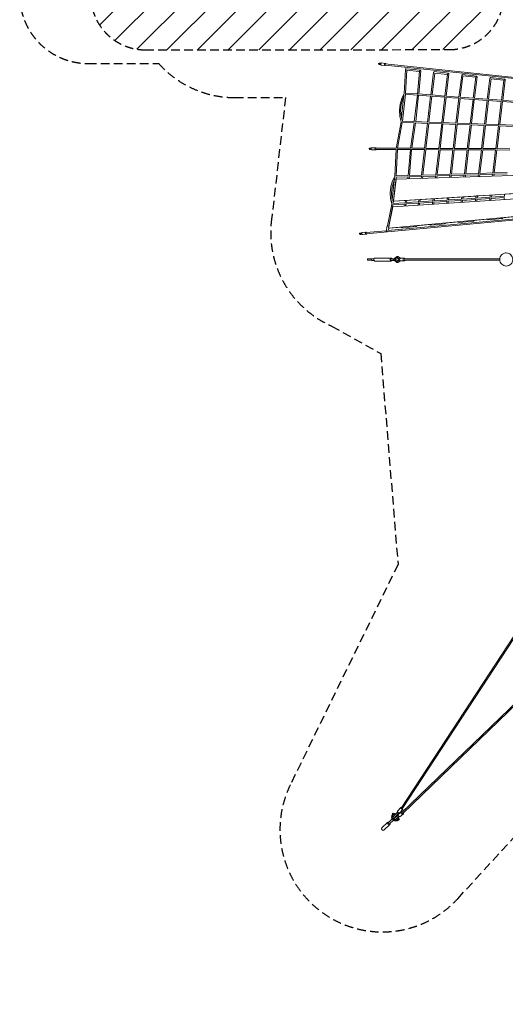
# Model space of a CAD drawing. Units: millimetres. Extents: x -10899 to 8599, y -7921 to 14009.
# Drawn here: x -10899 to -3781, y -7921 to 6517 of the extents above; entities that cross this region are included whole.
import ezdxf

# ---------------------------------------------------------------- set-up
doc = ezdxf.new("R2010")
doc.units = ezdxf.units.MM
doc.header["$LTSCALE"] = 20
doc.linetypes.add('HIDDEN', pattern=[9.525, 6.35, -3.175])
for name, color, linetype in [('2d', 230, 'Continuous'), ('EN-Free_Space', 10, 'HIDDEN'), ('EN-Free_Space_Hatch', 10, 'HIDDEN'), ('EN-Safetyzone', 93, 'HIDDEN')]:
    doc.layers.add(name, color=color, linetype=linetype)

msp = doc.modelspace()

# ---------------------------------------------------------------- hatches: boundary and pattern name
at = {"layer": 'EN-Free_Space_Hatch'}
h = msp.add_hatch(dxfattribs=at)
h.set_pattern_fill('ANSI31', color=256, scale=100)
edge = h.paths.add_edge_path()
edge.add_arc((-4604, 7380), 800, 0, 90.0308)
edge.add_line((-4605, 8180), (-9059, 8178))
edge.add_arc((-9058, 7378), 800, 90.0308, 180)
edge.add_line((-9858, 7378), (-9858, 6875))
edge.add_arc((-9058, 6875), 800, 180, 270.0308)
edge.add_line((-9058, 6075), (-4604, 6078))
edge.add_arc((-4604, 6878), 800, 270.0308, 360)
edge.add_line((-3804, 6878), (-3804, 7380))

# ---------------------------------------------------------------- linework, layer by layer
at = {"layer": '2d', "lineweight": 0}
for p, q in [((-5632, 5881), (-5638, 5874)), ((-5638, 5868), (-5638, 5874)), ((-5638, 5868), (-5634, 5861)), ((-5619, 5859), (-5634, 5861)), ((-5632, 5881), (-5617, 5879)), ((-5626, 5873), (-5627, 5867)), ((-5627, 5867), (-5608, 5865)), ((-5626, 5873), (-5608, 5871)), ((-5623, 5860), (-5618, 5866)), ((-5617, 5872), (-5621, 5880)), ((-5614, 5865), (-5619, 5859)), ((-5617, 5879), (-5613, 5873)), ((-5616, 5866), (-5615, 5872)), ((-5615, 5866), (-5611, 5858)), ((-5609, 5878), (-5614, 5872)), ((-5606, 5858), (-5611, 5858)), ((-5609, 5878), (-5604, 5878)), ((-5599, 5852), (-5545, 5846)), ((-5596, 5882), (-5542, 5876)), ((-5544, 5852), (-3427, 5629)), ((-5542, 5871), (-3427, 5648)), ((-5245, 5789), (-5264, 5436)), ((-5226, 5778), (-5245, 5442)), ((-5029, 5777), (-5234, 5798)), ((-5040, 5759), (-5229, 5779)), ((-5069, 5426), (-5040, 5762)), ((-5050, 5427), (-5020, 5766)), ((-4834, 5747), (-4874, 5411)), ((-4816, 5735), (-4855, 5413)), ((-4617, 5733), (-4823, 5755)), ((-4628, 5715), (-4819, 5735)), ((-4667, 5396), (-4628, 5718)), ((-4648, 5397), (-4608, 5723)), ((-4420, 5703), (-4460, 5380)), ((-4403, 5691), (-4441, 5381)), ((-4203, 5690), (-4410, 5711)), ((-4215, 5672), (-4406, 5692)), ((-4253, 5364), (-4215, 5675)), ((-4234, 5366), (-4195, 5679)), ((-4007, 5659), (-4046, 5348)), ((-3989, 5648), (-4026, 5350)), ((-3790, 5646), (-3997, 5668)), ((-3802, 5628), (-3992, 5648)), ((-3839, 5333), (-3801, 5631)), ((-3819, 5334), (-3782, 5635)), ((-5300, 5361), (-5324, 5277)), ((-5267, 5409), (-5307, 5047)), ((-5282, 5355), (-5306, 5273)), ((-5264, 5436), (-5300, 5363)), ((-5246, 5423), (-5290, 5029)), ((-5270, 5380), (-5282, 5355)), ((-5071, 5410), (-5249, 5423)), ((-5069, 5429), (-5248, 5442)), ((-5115, 5020), (-5070, 5413)), ((-5095, 5022), (-5052, 5408)), ((-4876, 5395), (-5055, 5409)), ((-4874, 5414), (-5053, 5428)), ((-4876, 5398), (-4920, 5013)), ((-4857, 5394), (-4900, 5015)), ((-4669, 5379), (-4860, 5394)), ((-4667, 5398), (-4858, 5413)), ((-4712, 5006), (-4669, 5383)), ((-4692, 5008), (-4650, 5378)), ((-4462, 5364), (-4653, 5378)), ((-4460, 5383), (-4651, 5397)), ((-4462, 5367), (-4504, 4998)), ((-4443, 5362), (-4485, 5000)), ((-4255, 5348), (-4446, 5363)), ((-4253, 5367), (-4444, 5381)), ((-4296, 4991), (-4254, 5351)), ((-4277, 4993), (-4236, 5347)), ((-4048, 5332), (-4239, 5347)), ((-4045, 5351), (-4237, 5366)), ((-3838, 5336), (-4030, 5350)), ((-5324, 5276), (-5334, 5188)), ((-5306, 5273), (-5315, 5187)), ((-4047, 5336), (-4088, 4984)), ((-4029, 5331), (-4069, 4986)), ((-3841, 5317), (-4032, 5331)), ((-3880, 4976), (-3840, 5320)), ((-3861, 4978), (-3822, 5315)), ((-3633, 5301), (-3824, 5316)), ((-3631, 5320), (-3823, 5334)), ((-5334, 5187), (-5329, 5100)), ((-5329, 5098), (-5310, 5020)), ((-5315, 5187), (-5310, 5102)), ((-5310, 5102), (-5304, 5075)), ((-5310, 5020), (-5380, 4630)), ((-5293, 5010), (-5360, 4632)), ((-5308, 5021), (-5307, 5020)), ((-5308, 5021), (-5307, 5021)), ((-5308, 5021), (-5308, 5020)), ((-5296, 5010), (-5117, 5004)), ((-5294, 5029), (-5114, 5023)), ((-5172, 4629), (-5116, 5007)), ((-5152, 4631), (-5098, 5003)), ((-5100, 5003), (-4922, 4997)), ((-5099, 5022), (-4919, 5016)), ((-4921, 5000), (-4964, 4628)), ((-4902, 4996), (-4944, 4630)), ((-4905, 4996), (-4714, 4990)), ((-4904, 5015), (-4711, 5008)), ((-4755, 4627), (-4713, 4993)), ((-4736, 4630), (-4695, 4989)), ((-4697, 4989), (-4506, 4982)), ((-4696, 5008), (-4504, 5001)), ((-4505, 4986), (-4547, 4626)), ((-4487, 4982), (-4527, 4629)), ((-4489, 4982), (-4298, 4975)), ((-4488, 5001), (-4296, 4994)), ((-4338, 4625), (-4297, 4978)), ((-4319, 4628), (-4279, 4974)), ((-4281, 4974), (-4090, 4967)), ((-4280, 4993), (-4088, 4986)), ((-4090, 4971), (-4130, 4625)), ((-4071, 4967), (-4110, 4627)), ((-4074, 4967), (-3882, 4960)), ((-4072, 4986), (-3880, 4979)), ((-3921, 4623), (-3882, 4964)), ((-3902, 4626), (-3863, 4959)), ((-3866, 4960), (-3674, 4953)), ((-3864, 4979), (-3672, 4972)), ((-5772, 4635), (-5777, 4628)), ((-5777, 4622), (-5777, 4628)), ((-5777, 4622), (-5772, 4615)), ((-5772, 4635), (-5757, 4635)), ((-5766, 4628), (-5766, 4622)), ((-5766, 4628), (-5747, 4628)), ((-5766, 4622), (-5747, 4622)), ((-5757, 4628), (-5761, 4635)), ((-5761, 4615), (-5757, 4622)), ((-5757, 4635), (-5753, 4628)), ((-5753, 4621), (-5757, 4615)), ((-5755, 4622), (-5755, 4628)), ((-5749, 4635), (-5753, 4628)), ((-5753, 4622), (-5749, 4615)), ((-5749, 4635), (-5744, 4634)), ((-5736, 4639), (-5682, 4639)), ((-5682, 4634), (-5380, 4632)), ((-5364, 4632), (-5171, 4631)), ((-5156, 4631), (-4963, 4631)), ((-4948, 4630), (-4755, 4630)), ((-4740, 4630), (-4546, 4629)), ((-4531, 4629), (-4338, 4628)), ((-4323, 4628), (-4129, 4627)), ((-4114, 4627), (-3921, 4626)), ((-3906, 4626), (-3713, 4625)), ((-5757, 4615), (-5772, 4615)), ((-5744, 4614), (-5749, 4615)), ((-5736, 4609), (-5682, 4609)), ((-5682, 4615), (-5382, 4613)), ((-5381, 4617), (-5401, 4219)), ((-5363, 4613), (-5381, 4227)), ((-5365, 4613), (-5173, 4612)), ((-5204, 4230), (-5173, 4616)), ((-5185, 4233), (-5154, 4612)), ((-5157, 4612), (-4966, 4612)), ((-4965, 4615), (-5009, 4236)), ((-4947, 4611), (-4989, 4239)), ((-4949, 4612), (-4757, 4611)), ((-4800, 4242), (-4757, 4614)), ((-4780, 4245), (-4738, 4611)), ((-4741, 4611), (-4549, 4610)), ((-4548, 4613), (-4591, 4248)), ((-4530, 4610), (-4571, 4251)), ((-4532, 4610), (-4340, 4609)), ((-4381, 4255), (-4340, 4612)), ((-4362, 4258), (-4321, 4609)), ((-4324, 4609), (-4132, 4608)), ((-4131, 4611), (-4172, 4261)), ((-4112, 4608), (-4153, 4264)), ((-4115, 4608), (-3923, 4607)), ((-3963, 4267), (-3923, 4611)), ((-3944, 4270), (-3904, 4607)), ((-3907, 4607), (-3715, 4606)), ((-5403, 4194), (-5443, 3838)), ((-5401, 4220), (-5435, 4154)), ((-5383, 4208), (-5426, 3821)), ((-5204, 4232), (-5385, 4227)), ((-5206, 4213), (-5385, 4208)), ((-3517, 4236), (-5381, 4179)), ((-5209, 4185), (-5205, 4217)), ((-5190, 4185), (-5187, 4214)), ((-5009, 4238), (-5189, 4233)), ((-5011, 4219), (-5189, 4214)), ((-5010, 4223), (-5014, 4190)), ((-4992, 4220), (-4995, 4191)), ((-4802, 4225), (-4994, 4219)), ((-4799, 4244), (-4993, 4239)), ((-4805, 4197), (-4801, 4229)), ((-4786, 4197), (-4782, 4226)), ((-4592, 4232), (-4785, 4226)), ((-4590, 4251), (-4784, 4245)), ((-4592, 4235), (-4596, 4203)), ((-4573, 4232), (-4577, 4204)), ((-4383, 4238), (-4576, 4232)), ((-4381, 4257), (-4575, 4251)), ((-4387, 4209), (-4383, 4242)), ((-4174, 4244), (-4367, 4238)), ((-4367, 4210), (-4364, 4238)), ((-4172, 4263), (-4366, 4257)), ((-4174, 4248), (-4177, 4216)), ((-4155, 4245), (-4158, 4216)), ((-3963, 4270), (-4157, 4264)), ((-3965, 4251), (-4157, 4245)), ((-3968, 4222), (-3964, 4254)), ((-3949, 4223), (-3946, 4251)), ((-3756, 4257), (-3948, 4251)), ((-3754, 4276), (-3947, 4270)), ((-5460, 4067), (-5470, 3980)), ((-5435, 4152), (-5459, 4069)), ((-5441, 4064), (-5451, 3978)), ((-5417, 4146), (-5441, 4064)), ((-5381, 4179), (-5418, 3855)), ((-5406, 4167), (-5417, 4146)), ((-5470, 3978), (-5465, 3891)), ((-5451, 3978), (-5446, 3893)), ((-5418, 3855), (-3544, 3975)), ((-4209, 3931), (-5412, 3854)), ((-4630, 3904), (-4634, 3870)), ((-4611, 3906), (-4615, 3874)), ((-4424, 3884), (-4420, 3918)), ((-4409, 3887), (-4214, 3900)), ((-4405, 3887), (-4401, 3919)), ((-4211, 3931), (-4214, 3897)), ((-3999, 3945), (-4207, 3932)), ((-4199, 3901), (-4004, 3913)), ((-4191, 3933), (-4195, 3901)), ((-4010, 3866), (-4006, 3898)), ((-4005, 3911), (-4001, 3945)), ((-3790, 3958), (-3996, 3945)), ((-3990, 3895), (-3797, 3908)), ((-3989, 3914), (-3794, 3927)), ((-3985, 3914), (-3981, 3946)), ((-3796, 3912), (-3800, 3879)), ((-3791, 3958), (-3795, 3924)), ((-3580, 3972), (-3786, 3959)), ((-5446, 3811), (-5507, 3495)), ((-5430, 3774), (-5491, 3460)), ((-5428, 3802), (-5488, 3491)), ((-5465, 3890), (-5446, 3811)), ((-5446, 3893), (-5440, 3867)), ((-5431, 3802), (-5252, 3814)), ((-3553, 3895), (-5430, 3774)), ((-5430, 3821), (-5249, 3833)), ((-5412, 3854), (-5418, 3855)), ((-5256, 3786), (-5251, 3818)), ((-5250, 3831), (-5246, 3865)), ((-5237, 3787), (-5233, 3815)), ((-5235, 3815), (-5056, 3826)), ((-5234, 3834), (-5054, 3845)), ((-5230, 3834), (-5226, 3866)), ((-5055, 3830), (-5059, 3798)), ((-5050, 3877), (-5054, 3843)), ((-5037, 3828), (-5040, 3800)), ((-5039, 3846), (-4844, 3859)), ((-5039, 3827), (-4846, 3840)), ((-5031, 3878), (-5034, 3847)), ((-4850, 3812), (-4846, 3844)), ((-4844, 3857), (-4840, 3891)), ((-4830, 3813), (-4827, 3841)), ((-4829, 3860), (-4634, 3873)), ((-4829, 3841), (-4636, 3853)), ((-4825, 3860), (-4821, 3892)), ((-4636, 3858), (-4640, 3825)), ((-4617, 3855), (-4620, 3827)), ((-4619, 3874), (-4424, 3886)), ((-4619, 3854), (-4426, 3867)), ((-4430, 3839), (-4426, 3871)), ((-4411, 3840), (-4407, 3868)), ((-4409, 3868), (-4217, 3880)), ((-4216, 3885), (-4220, 3852)), ((-4197, 3882), (-4201, 3854)), ((-4199, 3882), (-4007, 3894)), ((-3991, 3867), (-3987, 3895)), ((-5491, 3460), (-3586, 3636)), ((-3622, 3631), (-3824, 3613)), ((-3815, 3614), (-3815, 3610)), ((-3621, 3581), (-5821, 3377)), ((-5527, 3418), (-5512, 3496)), ((-3627, 3599), (-5501, 3426)), ((-5303, 3476), (-5485, 3459)), ((-5086, 3485), (-5295, 3466)), ((-4884, 3515), (-5089, 3496)), ((-5077, 3497), (-5078, 3493)), ((-4665, 3524), (-4876, 3504)), ((-4463, 3554), (-4668, 3535)), ((-4656, 3536), (-4657, 3532)), ((-4245, 3563), (-4455, 3544)), ((-4042, 3593), (-4246, 3574)), ((-4236, 3575), (-4236, 3571)), ((-3824, 3602), (-4034, 3583)), ((-5913, 3388), (-5918, 3380)), ((-5917, 3375), (-5918, 3380)), ((-5917, 3375), (-5912, 3368)), ((-5913, 3388), (-5898, 3389)), ((-5896, 3369), (-5912, 3368)), ((-5906, 3381), (-5887, 3383)), ((-5906, 3381), (-5905, 3376)), ((-5905, 3376), (-5886, 3377)), ((-5897, 3382), (-5902, 3389)), ((-5900, 3369), (-5896, 3376)), ((-5898, 3389), (-5893, 3384)), ((-5892, 3376), (-5896, 3369)), ((-5894, 3377), (-5895, 3383)), ((-5890, 3390), (-5894, 3383)), ((-5893, 3377), (-5888, 3370)), ((-5890, 3390), (-5885, 3390)), ((-5883, 3371), (-5888, 3370)), ((-5877, 3396), (-5823, 3401)), ((-5875, 3366), (-5820, 3371)), ((-5526, 3423), (-5823, 3396)), ((-5495, 3426), (-5488, 3459)), ((-5485, 3459), (-5491, 3460)), ((-5371, 3034), (-5372, 3034)), ((-5319, 3019), (-5349, 3039)), ((-5741, 3008), (-5800, 3008)), ((-5800, 2992), (-5800, 3008)), ((-5741, 2992), (-5800, 2992)), ((-5707, 3011), (-5739, 3011)), ((-5707, 2988), (-5739, 2988)), ((-5453, 3022), (-5692, 3022)), ((-5453, 2978), (-5692, 2978)), ((-5453, 3011), (-5414, 3011)), ((-5453, 2988), (-5414, 2988)), ((-5425, 3010), (-5415, 3010)), ((-5425, 3010), (-5425, 2989)), ((-5425, 2989), (-5415, 2989)), ((-5395, 3017), (-5407, 3017)), ((-5395, 2983), (-5407, 2983)), ((-5379, 3024), (-5394, 3024)), ((-5379, 2976), (-5394, 2976)), ((-5371, 2966), (-5372, 2966)), ((-5366, 3021), (-5344, 3004)), ((-5344, 2995), (-5366, 2979)), ((-5363, 3031), (-5329, 3008)), ((-5329, 2992), (-5363, 2969)), ((-5319, 2981), (-5349, 2961)), ((-5344, 3004), (-5344, 2995)), ((-5329, 3008), (-5329, 3008)), ((-5329, 3008), (-5329, 3008)), ((-5329, 2992), (-5329, 2992)), ((-5329, 2992), (-5329, 2992)), ((-5315, 3020), (-5265, 3020)), ((-5315, 2980), (-5265, 2980)), ((-3862, 3010), (-5265, 3009)), ((-3862, 2991), (-5265, 2990)), ((-243, -229), (-5296, -5109)), ((-230, -243), (-5284, -5123)), ((-3443, -2192), (-5306, -5043)), ((-3422, -2194), (-5291, -5054)), ((-5361, -5090), (-5314, -5036)), ((-5404, -5123), (-5447, -5163)), ((-5444, -5197), (-5433, -5208)), ((-5428, -5119), (-5442, -5132)), ((-5442, -5132), (-5429, -5146)), ((-5439, -5156), (-5427, -5169)), ((-5435, -5176), (-5392, -5135)), ((-5411, -5214), (-5432, -5192)), ((-5428, -5119), (-5415, -5133)), ((-5424, -5175), (-5424, -5174)), ((-5417, -5158), (-5414, -5161)), ((-5411, -5193), (-5412, -5191)), ((-5412, -5196), (-5412, -5195)), ((-5408, -5189), (-5408, -5189)), ((-5404, -5123), (-5392, -5135)), ((-5363, -5105), (-5403, -5149)), ((-5403, -5145), (-5401, -5147)), ((-5398, -5178), (-5394, -5182)), ((-5352, -5149), (-5395, -5183)), ((-5354, -5179), (-5395, -5218)), ((-5363, -5157), (-5392, -5180)), ((-5346, -5119), (-5387, -5164)), ((-5386, -5164), (-5359, -5134)), ((-5386, -5163), (-5379, -5170)), ((-5383, -5230), (-5340, -5190)), ((-5337, -5165), (-5380, -5200)), ((-5356, -5132), (-5372, -5152)), ((-5370, -5159), (-5358, -5152)), ((-5345, -5195), (-5369, -5219)), ((-5367, -5147), (-5342, -5116)), ((-5364, -5186), (-5363, -5187)), ((-5359, -5102), (-5363, -5105)), ((-5362, -5105), (-5363, -5105)), ((-5358, -5152), (-5363, -5157)), ((-5359, -5102), (-5362, -5105)), ((-5362, -5152), (-5351, -5146)), ((-5359, -5134), (-5356, -5132)), ((-5351, -5148), (-5352, -5149)), ((-5351, -5149), (-5352, -5149)), ((-5352, -5177), (-5340, -5190)), ((-5347, -5133), (-5302, -5100)), ((-5346, -5119), (-5347, -5119)), ((-5342, -5116), (-5346, -5119)), ((-5343, -5116), (-5346, -5119)), ((-5345, -5195), (-5334, -5206)), ((-5331, -5117), (-5284, -5062)), ((-5323, -5165), (-5278, -5132)), ((-5503, -5251), (-5591, -5335)), ((-5473, -5283), (-5561, -5367)), ((-5496, -5259), (-5438, -5203)), ((-5480, -5275), (-5422, -5220)), ((-5433, -5208), (-5432, -5207)), ((-5432, -5207), (-5426, -5214)), ((-5426, -5214), (-5427, -5215)), ((-5427, -5215), (-5416, -5226)), ((-5398, -5212), (-5398, -5212)), ((-5387, -5210), (-5375, -5223)), ((-5378, -5198), (-5376, -5200)), ((-5369, -5219), (-5359, -5229)), ((-5364, -5213), (-5364, -5214)), ((-5334, -5206), (-5359, -5229)), ((-5351, -5200), (-5350, -5201))]:
    msp.add_line(p, q, dxfattribs=at)
for centre, major_axis, ratio, start_param, end_param in [((-5597, 5867), (1.6, 14.9), 0.737029, 0, 3.141593), ((-5543, 5861), (1.6, 14.9), 0.737029, -0.884943, 4.026536), ((-5543, 5861), (1, 9.45), 0.737029, 0, 3.141593), ((-5235, 5789), (-9.49, 0.52), 0.0736, -0.74455, 0), ((-5235, 5789), (1, 9.45), 0.737029, 0, 1.557704), ((-5030, 5767), (9.46, -0.83), 0.03968, 0, 2.398823), ((-4824, 5745), (-9.43, 1.14), 0.004387, -0.742047, 0), ((-4824, 5745), (1, 9.45), 0.737029, 0, 1.556418), ((-4618, 5724), (9.43, -1.15), 0.004608, 0, 2.399555), ((-4411, 5702), (-9.43, 1.16), 0.004837, -0.742028, 0), ((-4411, 5702), (1, 9.45), 0.737029, 0, 1.554952), ((-4204, 5680), (9.43, -1.16), 0.005031, 0, 2.399574), ((-3998, 5658), (-9.43, 1.17), 0.005323, -0.742007, 0), ((-3998, 5658), (1, 9.45), 0.737029, 0, 1.553372), ((-3791, 5636), (9.43, -1.18), 0.00558, 0, 2.399598), ((-5291, 5359), (-8.53, 4.19), 0.344803, 0, 0.808419), ((-5255, 5433), (-0.72, -9.47), 0.737223, -1.605602, -1.598536), ((-5315, 5275), (-9.14, 2.58), 0.174817, 0, 0.754791), ((-5315, 5275), (-9.44, 1.04), 0.002161, -0.740406, 0), ((-5325, 5187), (-9.49, -0.53), 0.179012, -0.755512, 0), ((-5320, 5100), (-9.25, -2.18), 0.34543, -0.802123, 0), ((-5736, 4624), (0.1, 15), 0.736012, 0, 3.141593), ((-5682, 4624), (0.1, 15), 0.736012, -0.884943, 4.026536), ((-5682, 4624), (0.04, 9.5), 0.736012, 0, 3.141593), ((-5450, 4066), (-9.13, 2.64), 0.181698, 0, 0.755984), ((-5426, 4150), (-8.43, 4.38), 0.364262, 0, 0.816656), ((-5460, 3979), (-9.44, 1.07), 0.001767, 0, 0.740405), ((-5460, 3979), (-9.49, -0.52), 0.178271, -0.755383, 0), ((-5455, 3892), (-9.24, -2.2), 0.347548, -0.802987, 0), ((-5497, 3493), (-14.7, 2.8), 0.085835, 0, 2.547058), ((-5497, 3493), (-14.7, 2.8), 0.085835, -0.884943, 0), ((-5497, 3493), (-14.7, 2.8), 0.085835, -2.547413, -2.256649), ((-5296, 3475), (9.38, -1.48), 0.03606, -2.485919, -2.402929), ((-5296, 3475), (0.88, -9.46), 0.731789, -1.730464, 0), ((-4877, 3514), (0.88, -9.46), 0.731789, -1.731785, 0), ((-4456, 3553), (0.88, -9.46), 0.731789, -1.733252, 0), ((-4035, 3592), (0.88, -9.46), 0.731789, -1.734831, 0), ((-5876, 3381), (-1.4, 14.9), 0.731789, 0, 3.141593), ((-5822, 3386), (-1.4, 14.9), 0.731789, -0.884943, 4.026536), ((-5822, 3386), (-0.88, 9.46), 0.731789, 0, 3.141593), ((-5512, 3415), (-14.7, 2.8), 0.085835, 0, 1.669558), ((-5453, 3000), (0, 22), 0.78478, -1.020749, 3.141593), ((-5453, 3000), (0, 11.5), 0.78478, 0, 3.141593), ((-5453, 3000), (0, -22), 0.78478, 0, 1.020749), ((-5394, 3000), (0, -24), 0.619775, -0.783662, 3.925255), ((-5395, 3000), (0, -17), 0.619775, 0, 3.141593), ((-5315, 3000), (0, 20), 0.783605, 0, 3.141593), ((-5265, 3000), (0, 20), 0.783605, 0, 4.217544), ((-5265, 3000), (0, 20), 0.783605, -1.075713, 0), ((-5265, 3000), (0, -9.5), 0.784872, -0.046257, 0), ((-5299, -5049), (-15.1, 13.1), 0.422922, -1.012971, 4.271804), ((-5299, -5049), (7.95, -5.2), 0.411713, -1.697575, 0), ((-5425, -5186), (-21.4, 22.4), 0.695556, 0, 1.418909), ((-5401, -5149), (-23.1, -25), 0.062619, -1.541179, 0), ((-5385, -5164), (-23.1, -25), 0.062619, -1.541179, 0.40709), ((-5385, -5164), (23.1, 25), 0.062619, -2.189419, -2.16415), ((-5385, -5164), (23.1, 25), 0.062619, -1.570745, -0.725243), ((-5346, -5103), (-15.1, 13.1), 0.422922, 0, 3.141593), ((-5335, -5149), (-11.9, 16.1), 0.715707, 0, 3.141593), ((-5290, -5116), (-11.9, 16.1), 0.715707, -0.981096, 4.307778), ((-5290, -5116), (6.6, -6.83), 0.718438, -1.573557, 0), ((-5576, -5351), (-15.2, 15.9), 0.718472, 0, 1.570796), ((-5488, -5267), (-15.2, 15.9), 0.718472, -1.020749, 1.570796), ((-5488, -5267), (15.2, -15.9), 0.718472, -1.570796, 1.020749), ((-5404, -5208), (21.4, -22.4), 0.695556, -1.418909, 0), ((-5576, -5351), (15.2, -15.9), 0.718472, -1.570796, 0)]:
    msp.add_ellipse(centre, major_axis=major_axis, ratio=ratio, start_param=start_param, end_param=end_param, dxfattribs=at)
at = {"layer": '2d', "lineweight": 0, "extrusion": (0, 0, -1)}
for centre, major_axis, ratio, start_param, end_param in [((-5030, 5767), (1, 9.45), 0.737029, -1.557072, 1.530857), ((-4618, 5724), (1, 9.45), 0.737029, -1.555698, 1.579666), ((-4204, 5680), (1, 9.45), 0.737029, -1.554258, 1.580534), ((-3791, 5636), (1, 9.45), 0.737029, -1.552537, 1.581514), ((-5291, 5359), (-9.14, 2.58), 0.174817, -0.760748, 0.326345), ((-5255, 5433), (9.49, -0.52), 0.0736, -2.409049, -2.39781), ((-5255, 5433), (-8.53, 4.19), 0.344803, -0.803101, -0.790239), ((-5325, 5187), (-9.44, 1.04), 0.002161, -0.728753, 0.740406), ((-5320, 5100), (-9.49, -0.53), 0.179012, -0.314445, 0.755512), ((-5450, 4066), (-9.44, 1.07), 0.001767, -0.740405, 0.731022), ((-5426, 4150), (-9.13, 2.64), 0.181698, -0.76187, 0.336713), ((-5455, 3892), (-9.49, -0.52), 0.178271, -0.318785, 0.755383), ((-3825, 3612), (0.88, -9.46), 0.731789, 0, 1.735666), ((-3825, 3612), (9.42, -1.19), 0.005589, -2.404281, 0), ((-3825, 3612), (0.88, -9.46), 0.731789, -1.405926, 0), ((-3825, 3612), (9.42, -1.19), 0.005589, 0, 0.737311), ((-5087, 3494), (0.88, -9.46), 0.731789, 0, 1.73109), ((-5087, 3494), (9.43, -1.15), 0.003503, -2.403608, 0), ((-5087, 3494), (0.88, -9.46), 0.731789, -1.410503, 0), ((-5087, 3494), (9.43, -1.15), 0.003503, 0, 0.737985), ((-4877, 3514), (9.43, -1.16), 0.00382, -2.507901, -2.403709), ((-4666, 3533), (0.88, -9.46), 0.731789, 0, 1.732505), ((-4666, 3533), (9.43, -1.17), 0.004148, -2.403814, 0), ((-4666, 3533), (0.88, -9.46), 0.731789, -1.409087, 0), ((-4666, 3533), (9.43, -1.17), 0.004148, 0, 0.737778), ((-4456, 3553), (9.43, -1.17), 0.004489, -2.497486, -2.403924), ((-4246, 3572), (0.88, -9.46), 0.731789, 0, 1.734027), ((-4246, 3572), (9.43, -1.18), 0.004842, -2.404038, 0), ((-4246, 3572), (0.88, -9.46), 0.731789, -1.407566, 0), ((-4246, 3572), (9.43, -1.18), 0.004842, 0, 0.737554), ((-4035, 3592), (9.43, -1.19), 0.005208, -2.486344, -2.404157), ((-5372, 3000), (0, 34), 0.621259, -0.787146, 0.407968), ((-3767, 3001), (0, -96.8), 0.984808, -0.392699, 5.890486), ((-5739, 3000), (0, 11.5), 0.78478, -0.801469, 0), ((-5739, 3000), (0, -11.5), 0.78478, 0, 0.801469), ((-5692, 3000), (0, -22), 0.78478, 0, 3.141593), ((-5372, 3000), (0, -34), 0.621259, -0.407968, 0.787146), ((-5372, 3000), (0, 23.1), 0.621259, -0.149032, 0.431647), ((-5372, 3000), (0, -23.1), 0.621259, -0.431647, 0.149032), ((-5369, 3000), (0, 23.1), 0.621259, -0.148855, -0.085479), ((-5369, 3000), (0, -23.1), 0.621259, 0.085479, 0.148855), ((-5425, -5186), (-9.41, 9.82), 0.695556, -1.570796, 0), ((-5414, -5175), (-9.41, 9.82), 0.695556, -1.088739, 0), ((-5386, -5173), (-25.9, -22), 0.062619, -1.179111, 0.767056), ((-5386, -5173), (-17.6, -14.9), 0.062619, -1.202791, 1.032161), ((-5385, -5164), (-15.7, -17), 0.062619, -0.607478, 1.564858), ((-5386, -5173), (25.9, 22), 0.062619, -2.191847, -1.927958), ((-5385, -5164), (-15.7, -17), 0.062619, -2.440029, -1.572674), ((-5386, -5173), (25.9, 22), 0.062619, -1.359144, -0.363176), ((-5386, -5173), (17.6, 14.9), 0.062619, -1.254248, -0.339496), ((-5488, -5267), (-7.96, 8.3), 0.718472, -1.570796, 0), ((-5488, -5267), (7.96, -8.3), 0.718472, 0, 1.570796), ((-5424, -5205), (-7.96, 8.3), 0.718472, -1.990908, -1.150685), ((-5404, -5208), (9.41, -9.82), 0.695556, 0, 1.570796), ((-5372, -5190), (-25.9, -22), 0.062619, -1.179111, 0), ((-5393, -5198), (9.41, -9.82), 0.695556, 0, 0.845735)]:
    msp.add_ellipse(centre, major_axis=major_axis, ratio=ratio, start_param=start_param, end_param=end_param, dxfattribs=at)
at = {"layer": '2d', "lineweight": 0}
msp.add_ellipse((-5407, 3000), major_axis=(0, 17), ratio=0.619775, dxfattribs=at)
for points, knots in [([(-5389, 3024), (-5389, 3025), (-5388, 3026), (-5387, 3029), (-5386, 3031), (-5383, 3033), (-5382, 3035), (-5380, 3037), (-5379, 3038), (-5376, 3040), (-5374, 3041), (-5372, 3042), (-5370, 3042), (-5367, 3043), (-5366, 3043), (-5363, 3043), (-5361, 3043), (-5359, 3043), (-5357, 3043), (-5354, 3042), (-5353, 3041), (-5351, 3040), (-5350, 3039), (-5349, 3039)], [25.354256, 25.354256, 25.354256, 25.354256, 29.747002, 29.747002, 35.755931, 35.755931, 41.741449, 41.741449, 47.635757, 47.635757, 53.368094, 53.368094, 58.906624, 58.906624, 64.276893, 64.276893, 69.54482, 69.54482, 74.791447, 74.791447, 80.097143, 80.097143, 83.725923, 83.725923, 83.725923, 83.725923]), ([(-5741, 3008), (-5741, 3007), (-5742, 3007), (-5743, 3006), (-5743, 3005), (-5744, 3004), (-5744, 3003), (-5744, 3001), (-5744, 3001), (-5744, 2999), (-5744, 2998), (-5744, 2997), (-5744, 2996), (-5743, 2995), (-5743, 2994), (-5742, 2993), (-5741, 2992), (-5741, 2992)], [26.504062, 26.504062, 26.504062, 26.504062, 28.510272, 28.510272, 30.704789, 30.704789, 32.899305, 32.899305, 35.093822, 35.093822, 37.288339, 37.288339, 39.482856, 39.482856, 41.677373, 41.677373, 43.683583, 43.683583, 43.683583, 43.683583]), ([(-5349, 2961), (-5350, 2960), (-5352, 2959), (-5355, 2958), (-5356, 2957), (-5359, 2957), (-5360, 2956), (-5362, 2956), (-5363, 2956), (-5365, 2956), (-5366, 2956), (-5369, 2957), (-5370, 2957), (-5373, 2958), (-5374, 2959), (-5377, 2960), (-5378, 2961), (-5380, 2963), (-5382, 2964), (-5384, 2967), (-5385, 2968), (-5387, 2971), (-5388, 2973), (-5389, 2975), (-5389, 2975), (-5389, 2976)], [0.047941, 0.047941, 0.047941, 0.047941, 5.652865, 5.652865, 11.200521, 11.200521, 16.578472, 16.578472, 18.182022, 18.182022, 23.003196, 23.003196, 28.257064, 28.257064, 33.579674, 33.579674, 39.040458, 39.040458, 44.679196, 44.679196, 50.493198, 50.493198, 56.435094, 56.435094, 58.422179, 58.422179, 58.422179, 58.422179]), ([(-5408, -5189), (-5408, -5189), (-5408, -5189), (-5409, -5190), (-5409, -5190), (-5410, -5191), (-5411, -5191), (-5412, -5191), (-5413, -5191), (-5414, -5192), (-5415, -5192), (-5417, -5192), (-5418, -5191), (-5420, -5191), (-5420, -5190), (-5422, -5190), (-5422, -5189), (-5423, -5188), (-5424, -5187), (-5425, -5186), (-5425, -5185), (-5426, -5183), (-5426, -5182), (-5426, -5180), (-5426, -5179), (-5425, -5178), (-5425, -5177), (-5425, -5176), (-5425, -5176), (-5424, -5175), (-5424, -5174), (-5423, -5173), (-5422, -5172), (-5421, -5170), (-5420, -5169), (-5419, -5168)], [5.669375, 5.669375, 5.669375, 5.669375, 6.857945, 6.857945, 9.85781, 9.85781, 11.750529, 11.750529, 14.595022, 14.595022, 17.252528, 17.252528, 20.097501, 20.097501, 23.049611, 23.049611, 24.590484, 24.590484, 27.576151, 27.576151, 30.545925, 30.545925, 33.512145, 33.512145, 36.423898, 36.423898, 39.140927, 39.140927, 41.865459, 41.865459, 45.45904, 45.45904, 51.634715, 51.634715, 58.672873, 58.672873, 58.672873, 58.672873]), ([(-5391, -5207), (-5391, -5207), (-5391, -5207), (-5392, -5208), (-5393, -5209), (-5395, -5210), (-5395, -5211), (-5397, -5212), (-5398, -5212), (-5400, -5213), (-5400, -5213), (-5401, -5213), (-5402, -5214), (-5404, -5214), (-5405, -5214), (-5406, -5213), (-5407, -5213), (-5409, -5212), (-5410, -5212), (-5411, -5211), (-5412, -5210), (-5413, -5209), (-5413, -5208), (-5414, -5207), (-5414, -5206), (-5415, -5204), (-5415, -5203), (-5414, -5201), (-5414, -5200), (-5414, -5199), (-5413, -5198), (-5413, -5197), (-5413, -5197), (-5412, -5196), (-5412, -5196), (-5412, -5196)], [15.688572, 15.688572, 15.688572, 15.688572, 15.897141, 15.897141, 21.331916, 21.331916, 27.011072, 27.011072, 33.561597, 33.561597, 36.088414, 36.088414, 39.287895, 39.287895, 41.943032, 41.943032, 44.752231, 44.752231, 47.6945, 47.6945, 49.776113, 49.776113, 52.757094, 52.757094, 55.726936, 55.726936, 58.693178, 58.693178, 61.605118, 61.605118, 64.322475, 64.322475, 67.046476, 67.046476, 68.692445, 68.692445, 68.692445, 68.692445])]:
    msp.add_open_spline(points, degree=3, knots=knots, dxfattribs=at)
at = {"layer": 'EN-Free_Space'}
msp.add_lwpolyline([(-3804, 7380, 0.414371), (-4605, 8180), (-9059, 8178, 0.414056), (-9858, 7378), (-9858, 6875, 0.414371), (-9058, 6075), (-4604, 6078, 0.414056), (-3804, 6878)], format="xyb", close=True, dxfattribs=at)
at = {"layer": 'EN-Safetyzone'}
msp.add_lwpolyline([(-10899, 6875, 0.414214), (-9899, 5875), (-8863, 5875, 0.213422), (-7745, 5375), (-7002, 5375), (-7204, 3617, 0.337406), (-6328, 2025), (-5607, 1621), (-5354, -1471), (-6932, -4701, 0.866057), (-4478, -6372), (-2676, -4403), (2259, -6523, 0.005752), (2724, -6673), (6490, -7838, 0.512383), (8599, -6321), (8599, 249, 0.185854), (8185, 1322), (5674, 4101), (5714, 8504, 0.078454)], format="xyb", dxfattribs=at)

doc.saveas('drawing.dxf')
